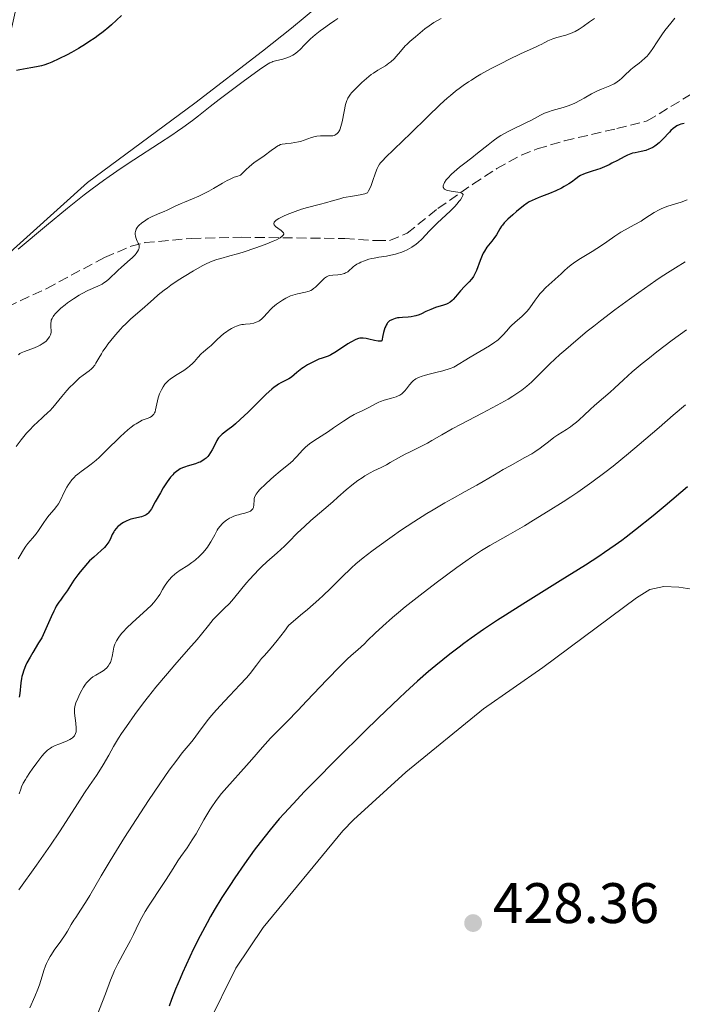
# Model space of a CAD drawing. Units: metres. Extents: x 625748 to 629234, y 4660157 to 4662532.
# Drawn here: x 626326 to 626443, y 4660507 to 4660680 of the extents above; entities that cross this region are included whole.
import ezdxf

# ---------------------------------------------------------------- set-up
doc = ezdxf.new("R2010")
doc.units = ezdxf.units.M
doc.header["$MEASUREMENT"] = 0
doc.linetypes.add('DGN Style 3', pattern=[2.435891, 1.739922, -0.695969])
for name, color, linetype, lineweight in [('Barranco lineal', 142, 'DGN Style 3', 13), ('Cota de punto acotado terreno', 7, 'Continuous', 0), ('Curva de nivel directora', 30, 'Continuous', 30), ('Curva de nivel intermedia', 30, 'Continuous', 0), ('Línea de cambio de uso (parcela vista)', 92, 'Continuous', 0), ('Punto acotado terreno (símbolo)', 7, 'Continuous', 0)]:
    doc.layers.add(name, color=color, linetype=linetype, lineweight=lineweight)
doc.styles.add('Style-Arial', font='arial.ttf')

# ---------------------------------------------------------------- blocks, each defined once
blk = doc.blocks.new('5PATER')
at = {"layer": 'Punto acotado terreno (símbolo)', "linetype": 'Continuous', "lineweight": 0}
h = blk.add_hatch(color=51, dxfattribs=at)
edge = h.paths.add_edge_path()
edge.add_ellipse((0, 0), major_axis=(-0.11, -0.111), ratio=0.999422, start_angle=0, end_angle=360)

msp = doc.modelspace()

# ---------------------------------------------------------------- linework, layer by layer
at = {"layer": 'Barranco lineal', "color": 142, "linetype": 'DGN Style 3', "lineweight": 13}
msp.add_polyline3d([(626296.88, 4660621.34, 371.44), (626305.65, 4660624.11, 377.64), (626307.86, 4660624.72, 378.51), (626312.77, 4660625.9, 379.07), (626324.15, 4660629.43, 381.93), (626331.01, 4660632.65, 382.41), (626341.17, 4660638.07, 384.79), (626345.8, 4660640.04, 385.04), (626348.2, 4660640.68, 385.18), (626356.38, 4660641.41, 386.42), (626365.1, 4660641.62, 388.4), (626383.3, 4660641.41, 391.94), (626388.79, 4660641.03, 393.37), (626391.17, 4660641.07, 393.37), (626394.25, 4660642.31, 393.85), (626399.65, 4660646.69, 394.33), (626405.8, 4660650.93, 395.01), (626409.97, 4660653.66, 395.68), (626414.27, 4660656.04, 396.64), (626417.07, 4660657.14, 396.96), (626421.87, 4660658.56, 397.16), (626431.05, 4660660.7, 396.67), (626436.38, 4660662.04, 397.56), (626455.44, 4660673.63, 400.05)], dxfattribs=at)
at = {"layer": 'Curva de nivel directora', "color": 30, "linetype": 'Continuous', "lineweight": 30, "flags": 128}
for points, elevation in [([(626344.14, 4660680.52), (626342.39, 4660678.93), (626341.88, 4660678.48), (626340.93, 4660677.69), (626340.06, 4660677.02), (626339.5, 4660676.62), (626338.42, 4660675.89), (626337.81, 4660675.49), (626336.57, 4660674.75), (626335.36, 4660674.06), (626334.58, 4660673.64), (626333.14, 4660672.91), (626331.9, 4660672.35), (626331.33, 4660672.12), (626330.49, 4660671.84), (626330.07, 4660671.73), (626329.19, 4660671.53), (626328.24, 4660671.37), (626326.93, 4660671.15), (626326.3, 4660671.03), (626325.71, 4660670.88)], 375), ([(626442.87, 4660661.56), (626442.28, 4660661.44), (626441.97, 4660661.34), (626441.54, 4660661.15), (626441.31, 4660661.01), (626440.93, 4660660.72), (626440.5, 4660660.33), (626440.26, 4660660.09), (626439.12, 4660658.86), (626438.45, 4660658.21), (626437.97, 4660657.81), (626437.72, 4660657.62), (626437.34, 4660657.38), (626436.94, 4660657.18), (626436.67, 4660657.06), (626436.13, 4660656.87), (626435.31, 4660656.67), (626434.28, 4660656.46), (626433.81, 4660656.35), (626433.49, 4660656.25), (626432.9, 4660656.02), (626432.34, 4660655.75), (626431.15, 4660655.1), (626430.19, 4660654.6), (626429.67, 4660654.35), (626428.87, 4660653.98), (626428.06, 4660653.65), (626427.66, 4660653.51), (626426.54, 4660653.15), (626425.64, 4660652.87), (626425.22, 4660652.72), (626424.64, 4660652.45), (626424.36, 4660652.28), (626423.83, 4660651.9), (626423.06, 4660651.31), (626422.62, 4660650.99), (626421.82, 4660650.5), (626421.35, 4660650.26), (626420.32, 4660649.78), (626419.22, 4660649.32), (626417.83, 4660648.78), (626417.23, 4660648.54), (626416.19, 4660648.09), (626415.66, 4660647.81), (626415.33, 4660647.61), (626414.65, 4660647.12), (626413.41, 4660646.13), (626412.77, 4660645.57), (626411.9, 4660644.79), (626411.27, 4660644.14)], 400), ([(626411.27, 4660644.14), (626410.96, 4660643.77), (626410.79, 4660643.54), (626410.51, 4660643.1), (626409.91, 4660642.02), (626409.48, 4660641.41), (626409.11, 4660640.95), (626408.53, 4660640.26), (626408.23, 4660639.87), (626407.8, 4660639.2), (626407.59, 4660638.82), (626407.4, 4660638.42), (626407.05, 4660637.55), (626406.41, 4660635.81), (626406.08, 4660635.07), (626405.91, 4660634.76), (626405.79, 4660634.58), (626405.54, 4660634.24), (626405.14, 4660633.82), (626404.58, 4660633.28), (626404.3, 4660632.99), (626403.63, 4660632.23), (626402.76, 4660631.17), (626402.35, 4660630.72), (626402.16, 4660630.53), (626401.78, 4660630.22), (626401.41, 4660629.99), (626401.16, 4660629.87), (626400.63, 4660629.68), (626399.22, 4660629.27), (626398.41, 4660628.97), (626397.54, 4660628.57), (626396.75, 4660628.2), (626396.35, 4660628.03), (626395.77, 4660627.82), (626395.48, 4660627.75), (626394.93, 4660627.65), (626394.4, 4660627.6), (626393.42, 4660627.55), (626392.83, 4660627.49), (626392.55, 4660627.45), (626392.14, 4660627.35), (626391.54, 4660627.14), (626391.18, 4660626.96), (626391.01, 4660626.82), (626390.83, 4660626.62), (626390.75, 4660626.5), (626390.57, 4660626.2), (626390.49, 4660626.02), (626390.36, 4660625.71), (626390.11, 4660624.89), (626389.99, 4660624.38), (626389.81, 4660623.47), (626389.67, 4660623.39), (626389.53, 4660623.37), (626389.18, 4660623.38), (626388.5, 4660623.5), (626387.52, 4660623.73), (626387.08, 4660623.83), (626386.54, 4660623.92), (626386.32, 4660623.93), (626385.94, 4660623.9), (626385.71, 4660623.85), (626385.24, 4660623.66), (626384.35, 4660623.19), (626383.84, 4660622.9), (626383.06, 4660622.4), (626381.57, 4660621.38), (626380.88, 4660620.98), (626380.67, 4660620.87), (626380.24, 4660620.7), (626379.32, 4660620.4), (626378.78, 4660620.2), (626377.92, 4660619.82), (626377.46, 4660619.59), (626376.76, 4660619.21), (626376.08, 4660618.79), (626375.76, 4660618.56), (626375.46, 4660618.34), (626374.91, 4660617.88), (626373.94, 4660617.06), (626373.5, 4660616.75), (626373.27, 4660616.63), (626372.81, 4660616.42), (626372.1, 4660616.08), (626371.68, 4660615.84), (626371.2, 4660615.51), (626370.94, 4660615.31), (626370.5, 4660614.95), (626369.54, 4660614.07), (626368.48, 4660613.05), (626367.05, 4660611.63), (626366.37, 4660610.95), (626364.97, 4660609.63), (626364.15, 4660608.9), (626363.66, 4660608.49), (626362.8, 4660607.8), (626361.81, 4660607.04), (626361.41, 4660606.68), (626361.17, 4660606.39), (626361.05, 4660606.24)], 400), ([(626361.05, 4660606.24), (626360.88, 4660605.97), (626360.54, 4660605.33), (626360.05, 4660604.34), (626359.77, 4660603.85), (626359.44, 4660603.37), (626359.26, 4660603.15), (626358.97, 4660602.85), (626358.64, 4660602.59), (626358.4, 4660602.43), (626357.91, 4660602.17), (626357.65, 4660602.06), (626357.13, 4660601.86), (626355.67, 4660601.44), (626355.37, 4660601.34), (626354.86, 4660601.15), (626354.44, 4660600.95), (626354.2, 4660600.81), (626353.76, 4660600.51), (626353.33, 4660600.14), (626353.11, 4660599.92), (626352.75, 4660599.52), (626352.15, 4660598.71), (626351.44, 4660597.62), (626350.95, 4660596.79), (626350.05, 4660595.19), (626349.38, 4660593.93), (626349.06, 4660593.46), (626348.82, 4660593.19), (626348.69, 4660593.08), (626348.47, 4660592.92), (626348.22, 4660592.79), (626347.66, 4660592.58), (626345.78, 4660592.12), (626345.48, 4660592.03), (626344.94, 4660591.81), (626344.45, 4660591.57), (626344.16, 4660591.38), (626343.64, 4660590.99), (626343.48, 4660590.83), (626343.17, 4660590.51), (626342.91, 4660590.17), (626342.76, 4660589.93), (626342.49, 4660589.43), (626342.13, 4660588.6), (626341.9, 4660588.15), (626341.58, 4660587.68), (626341.38, 4660587.44), (626341.14, 4660587.19), (626340.58, 4660586.67), (626339.25, 4660585.49), (626338.54, 4660584.81), (626338.18, 4660584.45), (626337.5, 4660583.68), (626336.86, 4660582.89), (626336.46, 4660582.38), (626335.78, 4660581.42), (626335.2, 4660580.52), (626334.58, 4660579.54), (626334.26, 4660579.09), (626333.91, 4660578.63), (626333.4, 4660577.95), (626333.12, 4660577.55), (626332.69, 4660576.86), (626332.47, 4660576.46), (626332.25, 4660576.02), (626331.81, 4660575.03), (626330.88, 4660572.88), (626330.38, 4660571.83), (626330.12, 4660571.33), (626329.59, 4660570.41), (626328.56, 4660568.74), (626328.08, 4660567.95), (626327.53, 4660566.92), (626327.3, 4660566.41), (626326.99, 4660565.65), (626326.75, 4660564.9), (626326.66, 4660564.52), (626326.58, 4660564.15), (626326.46, 4660563.42), (626326.27, 4660561.54), (626326.16, 4660560.93)], 400), ([(626443.44, 4660597.84), (626439.53, 4660594.51), (626437.39, 4660592.73), (626434.31, 4660590.25), (626432.69, 4660588.99), (626431.92, 4660588.41), (626430.75, 4660587.56), (626428.9, 4660586.28), (626427.88, 4660585.61), (626425.52, 4660584.09), (626421.09, 4660581.32), (626414.53, 4660577.23), (626411.49, 4660575.3), (626410.11, 4660574.41), (626407.66, 4660572.77), (626405.5, 4660571.27), (626404.19, 4660570.32), (626403.35, 4660569.69), (626401.72, 4660568.44), (626399.27, 4660566.46), (626398.01, 4660565.4), (626396.05, 4660563.69), (626393.95, 4660561.79), (626392.84, 4660560.75), (626389.24, 4660557.3), (626386.74, 4660554.86), (626381.94, 4660550.08), (626377.92, 4660546.03), (626376.26, 4660544.33), (626374.22, 4660542.19), (626372.67, 4660540.5), (626371.82, 4660539.53), (626370.24, 4660537.62), (626368.45, 4660535.38), (626367.42, 4660534.04), (626365.7, 4660531.68), (626364, 4660529.22), (626363.11, 4660527.87), (626361.75, 4660525.74), (626360.41, 4660523.53), (626359.76, 4660522.4), (626359.13, 4660521.27), (626357.92, 4660519), (626356.79, 4660516.76), (626356.1, 4660515.3), (626354.83, 4660512.52), (626354.41, 4660511.53), (626353.62, 4660509.64), (626352.92, 4660507.84), (626352.49, 4660506.66)], 425)]:
    msp.add_lwpolyline(points, dxfattribs=dict(at, elevation=elevation))
at = {"layer": 'Curva de nivel intermedia', "color": 30, "linetype": 'Continuous', "lineweight": 0, "flags": 128}
for points, elevation in [([(626382.07, 4660679.99), (626381.54, 4660679.68), (626380.6, 4660679.04), (626379.56, 4660678.28), (626378.99, 4660677.84), (626378.13, 4660677.15), (626377.31, 4660676.44), (626376.93, 4660676.09), (626376.25, 4660675.41), (626375.46, 4660674.6)], 380), ([(626400.22, 4660680.04), (626399.43, 4660679.6), (626398.94, 4660679.31), (626398.09, 4660678.74), (626397.34, 4660678.18)], 385), ([(626441.21, 4660680.06), (626441, 4660679.77), (626440.53, 4660679.18), (626439.48, 4660677.9), (626438.92, 4660677.16), (626438.09, 4660675.9), (626437.33, 4660674.74), (626436.94, 4660674.18), (626436.54, 4660673.66), (626436.34, 4660673.42), (626436.02, 4660673.09), (626435.38, 4660672.51), (626434.95, 4660672.16), (626434.1, 4660671.53), (626433.49, 4660671.04), (626433.2, 4660670.78), (626432.63, 4660670.25), (626431.89, 4660669.53), (626431.5, 4660669.19), (626431.1, 4660668.88), (626430.88, 4660668.73), (626430.55, 4660668.54), (626429.84, 4660668.2), (626428.36, 4660667.63), (626427.63, 4660667.33), (626427.28, 4660667.16), (626426.6, 4660666.8), (626425.31, 4660666.03), (626424.66, 4660665.66), (626423.66, 4660665.16), (626422.98, 4660664.87), (626422.53, 4660664.7), (626421.64, 4660664.4), (626419.71, 4660663.87), (626419.05, 4660663.66), (626418.72, 4660663.53), (626418.37, 4660663.38), (626417.66, 4660663.03), (626416.08, 4660662.2), (626415.19, 4660661.75), (626412.19, 4660660.29), (626411.19, 4660659.75), (626410.71, 4660659.46), (626410.24, 4660659.17), (626409.34, 4660658.54), (626408.46, 4660657.87), (626406.6, 4660656.38), (626405.57, 4660655.58), (626404.15, 4660654.47), (626403.46, 4660653.91), (626402.49, 4660653.08), (626402.06, 4660652.68), (626401.4, 4660652.01), (626401.12, 4660651.69), (626400.81, 4660651.24), (626400.67, 4660650.96), (626400.62, 4660650.84), (626400.57, 4660650.65), (626400.57, 4660650.43), (626400.6, 4660650.33), (626400.67, 4660650.2), (626400.79, 4660650.08), (626401.16, 4660649.9), (626401.4, 4660649.83), (626401.95, 4660649.73), (626403.13, 4660649.55), (626403.64, 4660649.43), (626403.89, 4660649.32), (626403.99, 4660649.26), (626404.1, 4660649.14), (626404.02, 4660648.96), (626403.83, 4660648.58)], 395), ([(626427.15, 4660680.04), (626426.58, 4660679.65), (626426.26, 4660679.42), (626425.11, 4660678.59), (626424.44, 4660678.14), (626423.71, 4660677.72), (626423.33, 4660677.54), (626422.93, 4660677.37), (626422.12, 4660677.1), (626420.52, 4660676.66), (626419.81, 4660676.45), (626419.49, 4660676.33), (626418.91, 4660676.08), (626418.39, 4660675.82), (626417.77, 4660675.48), (626417.48, 4660675.32), (626416.76, 4660674.98), (626415.3, 4660674.33), (626414.15, 4660673.8), (626412.07, 4660672.8), (626410.88, 4660672.2), (626409.01, 4660671.23), (626407.18, 4660670.22), (626406.32, 4660669.72), (626405.52, 4660669.22), (626405.01, 4660668.9), (626404.05, 4660668.25), (626403.6, 4660667.91), (626402.71, 4660667.24)], 390), ([(626397.34, 4660678.18), (626396.15, 4660677.14), (626395.71, 4660676.78), (626395.05, 4660676.26), (626394.71, 4660675.96), (626394.18, 4660675.47), (626393.91, 4660675.19), (626393.09, 4660674.25), (626392.34, 4660673.37), (626391.96, 4660672.95), (626391.37, 4660672.39), (626391.06, 4660672.15), (626390.44, 4660671.73), (626389.08, 4660670.93), (626388.32, 4660670.44), (626387.93, 4660670.16), (626387.12, 4660669.51), (626386.32, 4660668.8), (626385.81, 4660668.33), (626384.94, 4660667.46), (626384.49, 4660666.96), (626384.3, 4660666.73), (626384.06, 4660666.4), (626383.86, 4660666.06), (626383.77, 4660665.88), (626383.66, 4660665.6), (626383.46, 4660664.94), (626383.19, 4660663.68), (626382.84, 4660661.87), (626382.64, 4660661.08), (626382.49, 4660660.64), (626382.41, 4660660.45), (626382.28, 4660660.2), (626382.19, 4660660.06), (626381.98, 4660659.82), (626381.75, 4660659.63), (626381.57, 4660659.54), (626381.45, 4660659.5), (626381.18, 4660659.43), (626380.92, 4660659.4), (626380.35, 4660659.4), (626379.07, 4660659.43), (626378.42, 4660659.37), (626378.09, 4660659.31), (626377.45, 4660659.13), (626376.18, 4660658.66), (626375.54, 4660658.44), (626375.21, 4660658.36), (626374.55, 4660658.23), (626373.92, 4660658.15), (626373.16, 4660658.07), (626372.83, 4660658.03), (626372.29, 4660657.94), (626372.05, 4660657.88), (626371.71, 4660657.73), (626371.53, 4660657.64), (626371.12, 4660657.38), (626370.36, 4660656.82), (626369.18, 4660655.93), (626368.57, 4660655.5), (626367.78, 4660654.97), (626367.35, 4660654.66), (626366.58, 4660654.03), (626365.96, 4660653.45), (626365.61, 4660653.1), (626365.02, 4660652.49), (626364.35, 4660652.3), (626363.91, 4660652.14), (626363.06, 4660651.77), (626362.65, 4660651.56), (626361.83, 4660651.12), (626360.25, 4660650.18), (626359.47, 4660649.73), (626358.88, 4660649.42), (626357.71, 4660648.85), (626356.59, 4660648.36), (626355.21, 4660647.79), (626354.59, 4660647.54), (626353.4, 4660647), (626352.16, 4660646.39), (626351.62, 4660646.14), (626350.88, 4660645.83), (626349.94, 4660645.46), (626349.49, 4660645.26), (626348.82, 4660644.9), (626348.39, 4660644.64), (626347.63, 4660644.1), (626347.23, 4660643.76), (626347.06, 4660643.59), (626346.85, 4660643.33), (626346.7, 4660643.04), (626346.64, 4660642.89), (626346.57, 4660642.59), (626346.55, 4660642.44), (626346.54, 4660642.19), (626346.58, 4660641.81), (626346.69, 4660641.42), (626346.77, 4660641.22), (626346.9, 4660640.96), (626347.08, 4660640.6), (626347.15, 4660640.41)], 385), ([(626375.46, 4660674.6), (626375.08, 4660674.23), (626374.69, 4660673.91), (626374.49, 4660673.76), (626374.18, 4660673.56), (626373.84, 4660673.38), (626373.61, 4660673.28), (626373.14, 4660673.1), (626372.42, 4660672.89), (626371.14, 4660672.58), (626370.69, 4660672.45), (626370.48, 4660672.37), (626370.15, 4660672.22), (626369.57, 4660671.88), (626368.28, 4660670.99), (626365.49, 4660668.97), (626363.81, 4660667.73), (626361.27, 4660665.8), (626359.69, 4660664.57), (626357.65, 4660662.96), (626356.59, 4660662.14), (626354.89, 4660660.89), (626353.96, 4660660.23), (626352.96, 4660659.55), (626350.82, 4660658.14), (626346.27, 4660655.19), (626344.06, 4660653.74), (626341.98, 4660652.31), (626340.97, 4660651.6), (626338.97, 4660650.12), (626337.6, 4660649.07), (626334.67, 4660646.73), (626330.97, 4660643.66), (626325.99, 4660639.51)], 380), ([(626402.71, 4660667.24), (626401.84, 4660666.52), (626401.26, 4660666.01), (626400.04, 4660664.9), (626397.81, 4660662.76), (626394.82, 4660659.82), (626393.5, 4660658.52), (626391.92, 4660657.01), (626390.46, 4660655.63), (626389.96, 4660655.12), (626389.58, 4660654.68), (626389.42, 4660654.46), (626389.16, 4660654.03), (626389, 4660653.71), (626388.71, 4660652.94), (626388.18, 4660651.39), (626387.86, 4660650.55), (626387.48, 4660649.76), (626387.27, 4660649.39), (626386.84, 4660649.26), (626385.98, 4660649.07), (626384.31, 4660648.8), (626383.53, 4660648.66), (626383.15, 4660648.58), (626382.42, 4660648.39), (626380.94, 4660647.93), (626380.13, 4660647.7), (626378.79, 4660647.36), (626376.78, 4660646.85), (626375.69, 4660646.53), (626374.58, 4660646.16), (626373.17, 4660645.6), (626372.54, 4660645.32), (626371.75, 4660644.91), (626371.45, 4660644.72), (626371.21, 4660644.55), (626371.09, 4660644.44), (626370.93, 4660644.24), (626370.86, 4660643.98), (626370.91, 4660643.82), (626370.97, 4660643.72), (626371.15, 4660643.53), (626371.56, 4660643.22), (626372.16, 4660642.81), (626372.4, 4660642.6), (626372.56, 4660642.39), (626372.6, 4660642.29), (626372.6, 4660642.17), (626372.51, 4660641.98), (626372.34, 4660641.79), (626371.99, 4660641.54), (626371.75, 4660641.4), (626371.3, 4660641.17), (626370.74, 4660640.91), (626369.34, 4660640.34), (626367.71, 4660639.75), (626365.49, 4660639.01), (626364.46, 4660638.7), (626363.13, 4660638.34), (626361.58, 4660637.92), (626360.84, 4660637.69), (626360.06, 4660637.41), (626359.65, 4660637.24), (626358.99, 4660636.94), (626358.28, 4660636.58), (626356.74, 4660635.73), (626355.13, 4660634.76), (626354.08, 4660634.08), (626352.77, 4660633.2), (626352.18, 4660632.77), (626351.59, 4660632.33), (626350.57, 4660631.51), (626349.73, 4660630.77), (626348.73, 4660629.85), (626348.23, 4660629.39), (626345.72, 4660627.22), (626344.82, 4660626.38), (626344.37, 4660625.94), (626343.93, 4660625.47), (626343.05, 4660624.5), (626342.23, 4660623.5), (626341.72, 4660622.84), (626341.41, 4660622.41), (626340.85, 4660621.6), (626340.59, 4660621.18), (626340.14, 4660620.42), (626339.65, 4660619.55), (626339.42, 4660619.19), (626339.06, 4660618.72), (626338.87, 4660618.52), (626338.43, 4660618.16), (626337.39, 4660617.43), (626336.77, 4660616.94), (626336.44, 4660616.65), (626335.74, 4660615.98), (626335.02, 4660615.23), (626334.56, 4660614.71), (626333.68, 4660613.7), (626332.08, 4660611.76), (626331.55, 4660611.18), (626331.27, 4660610.9)], 390), ([(626403.83, 4660648.58), (626403.59, 4660648.2), (626403.4, 4660647.94), (626402.98, 4660647.43), (626402.63, 4660647.04), (626401.87, 4660646.26), (626399.52, 4660644.09), (626399.03, 4660643.61), (626398.19, 4660642.74), (626396.85, 4660641.29), (626396.19, 4660640.68), (626395.83, 4660640.41), (626395.07, 4660639.89), (626394.25, 4660639.44), (626393.7, 4660639.19), (626393.32, 4660639.03), (626392.58, 4660638.77), (626392.18, 4660638.65), (626391.39, 4660638.46), (626390.64, 4660638.33), (626389.26, 4660638.12), (626388.44, 4660637.97), (626388.06, 4660637.89), (626387.52, 4660637.75), (626386.76, 4660637.5), (626386.14, 4660637.24), (626385.84, 4660637.1), (626385.42, 4660636.87), (626385.03, 4660636.61), (626384.85, 4660636.46), (626383.83, 4660635.58), (626383.46, 4660635.35), (626383.26, 4660635.25), (626383.05, 4660635.18), (626382.59, 4660635.07), (626382.11, 4660635.02), (626381.19, 4660634.96), (626380.69, 4660634.9), (626380.45, 4660634.83), (626380.11, 4660634.67), (626379.76, 4660634.43), (626379.57, 4660634.26), (626379.16, 4660633.85), (626378.53, 4660633.21), (626378.19, 4660632.89), (626377.82, 4660632.6), (626377.63, 4660632.47), (626377.34, 4660632.3), (626377.04, 4660632.16), (626376.83, 4660632.09), (626376.41, 4660631.97), (626374.99, 4660631.69), (626374.21, 4660631.47), (626373.8, 4660631.32), (626373.52, 4660631.2), (626372.95, 4660630.92), (626372.39, 4660630.6), (626371.66, 4660630.13), (626371.31, 4660629.87), (626370.6, 4660629.27), (626370.29, 4660628.96), (626369.73, 4660628.36), (626369.07, 4660627.61), (626368.75, 4660627.29), (626368.41, 4660627.02), (626368.24, 4660626.91), (626367.95, 4660626.76), (626367.76, 4660626.69), (626367.35, 4660626.57), (626366.72, 4660626.45), (626365.9, 4660626.36), (626365.51, 4660626.32), (626365.25, 4660626.28), (626364.75, 4660626.17), (626364.3, 4660626.02), (626364.01, 4660625.9), (626363.44, 4660625.61), (626362.85, 4660625.25), (626362.55, 4660625.05), (626362.1, 4660624.73), (626361.48, 4660624.21), (626360.92, 4660623.67), (626360.24, 4660622.96), (626359.88, 4660622.63), (626359.3, 4660622.16), (626358.49, 4660621.53), (626358.09, 4660621.15), (626357.51, 4660620.49), (626356.94, 4660619.84), (626356.62, 4660619.5), (626356.06, 4660618.99), (626355.74, 4660618.74), (626355.04, 4660618.25), (626353.61, 4660617.35), (626352.99, 4660616.95), (626352.73, 4660616.76), (626352.29, 4660616.41), (626351.95, 4660616.07), (626351.76, 4660615.85), (626351.44, 4660615.38), (626351.15, 4660614.86)], 395), ([(626443.36, 4660648.2), (626442.3, 4660647.8), (626440.01, 4660647.05), (626438.95, 4660646.64), (626438.46, 4660646.42), (626437.59, 4660645.95), (626436.8, 4660645.46), (626435.8, 4660644.79), (626435.29, 4660644.46), (626434.09, 4660643.78), (626432.48, 4660642.92), (626431.74, 4660642.5), (626430.71, 4660641.83), (626429.26, 4660640.8), (626428.36, 4660640.19), (626426.71, 4660639.15), (626424.4, 4660637.71), (626423.43, 4660637.07), (626423.04, 4660636.78), (626422.39, 4660636.27), (626421.87, 4660635.8), (626421.2, 4660635.16), (626420.82, 4660634.8), (626420.14, 4660634.2), (626419.12, 4660633.28), (626418.6, 4660632.79), (626417.86, 4660632.05), (626417.52, 4660631.68), (626417.22, 4660631.31), (626416.7, 4660630.6), (626415.79, 4660629.26), (626415.3, 4660628.64), (626415.03, 4660628.35), (626414.43, 4660627.78), (626413.16, 4660626.68), (626412.56, 4660626.12), (626412.28, 4660625.82), (626411.75, 4660625.22), (626411.04, 4660624.41), (626410.65, 4660624.01), (626410.24, 4660623.63), (626410.01, 4660623.45), (626409.64, 4660623.18), (626408.71, 4660622.59), (626405.32, 4660620.6), (626402.45, 4660618.84), (626401.81, 4660618.6), (626400.53, 4660618.2), (626399.31, 4660617.87), (626397.87, 4660617.52), (626397.27, 4660617.37), (626396.88, 4660617.26), (626396.26, 4660617.03), (626395.79, 4660616.79), (626395.54, 4660616.62), (626395.39, 4660616.5), (626395.12, 4660616.24), (626394.68, 4660615.73), (626394.11, 4660615.01), (626393.83, 4660614.68), (626393.48, 4660614.3), (626393.29, 4660614.14), (626392.96, 4660613.93), (626392.57, 4660613.73), (626392.34, 4660613.64), (626391.51, 4660613.39), (626390.24, 4660613.03), (626389.6, 4660612.8), (626389.3, 4660612.68), (626388.72, 4660612.4), (626387.62, 4660611.81), (626387.08, 4660611.52), (626386.23, 4660611.12), (626385.41, 4660610.74), (626384.96, 4660610.51), (626384.25, 4660610.11), (626383.07, 4660609.35), (626381.35, 4660608.15), (626380.46, 4660607.54), (626377.86, 4660605.9), (626377.11, 4660605.36), (626376.76, 4660605.08), (626376.44, 4660604.8), (626375.86, 4660604.23), (626374.89, 4660603.14)], 405), ([(626347.15, 4660640.41), (626347.22, 4660640.11), (626347.22, 4660639.95), (626347.2, 4660639.73), (626347.17, 4660639.61), (626347.1, 4660639.42), (626346.94, 4660639.12), (626346.7, 4660638.79), (626346.5, 4660638.55), (626346.03, 4660638.07), (626345.2, 4660637.3), (626344.04, 4660636.3), (626343.52, 4660635.83), (626341.84, 4660634.2), (626341.33, 4660633.79), (626341.04, 4660633.6), (626340.72, 4660633.41), (626339.99, 4660633.06), (626338.23, 4660632.26), (626337.24, 4660631.75), (626336.72, 4660631.46), (626335.68, 4660630.8), (626334.68, 4660630.09), (626334.26, 4660629.78), (626333.5, 4660629.16), (626333.01, 4660628.72), (626332.71, 4660628.42), (626332.53, 4660628.23), (626332.24, 4660627.88), (626332.12, 4660627.71), (626331.94, 4660627.39), (626331.81, 4660627.08), (626331.76, 4660626.89), (626331.71, 4660626.5), (626331.71, 4660626.28), (626331.74, 4660625.84), (626331.77, 4660625.25), (626331.76, 4660624.95), (626331.71, 4660624.65), (626331.66, 4660624.5), (626331.57, 4660624.27), (626331.49, 4660624.12), (626331.28, 4660623.83), (626331.16, 4660623.69), (626330.89, 4660623.4), (626330.68, 4660623.22), (626330.22, 4660622.89), (626329.83, 4660622.66), (626329.52, 4660622.5), (626328.88, 4660622.22), (626327.08, 4660621.58), (626326.51, 4660621.34), (626326.3, 4660621.21), (626326.03, 4660620.98)], 385), ([(626443.01, 4660637.29), (626441.33, 4660636.27), (626440.42, 4660635.69), (626438.82, 4660634.65), (626437.89, 4660634.02), (626434.93, 4660631.95), (626433.27, 4660630.75), (626430.7, 4660628.86), (626428.17, 4660626.94), (626426.98, 4660626.02), (626425.86, 4660625.13), (626423.83, 4660623.46), (626422.07, 4660621.95), (626421.04, 4660621.03), (626419.28, 4660619.4), (626417.74, 4660617.87), (626416.59, 4660616.72), (626416.05, 4660616.21), (626415.23, 4660615.48), (626414.35, 4660614.78), (626413.87, 4660614.43), (626412.8, 4660613.72), (626411.99, 4660613.22), (626410.06, 4660612.14), (626407.42, 4660610.73), (626403.73, 4660608.83), (626402.14, 4660607.98), (626400.32, 4660606.96), (626398.58, 4660605.94), (626397.8, 4660605.49), (626396.54, 4660604.84), (626394.79, 4660603.98), (626393.93, 4660603.54), (626392.73, 4660602.88), (626391.27, 4660602.06), (626390.61, 4660601.7), (626389.67, 4660601.22), (626388.43, 4660600.62), (626387.77, 4660600.27), (626386.83, 4660599.72), (626386.34, 4660599.41), (626385.6, 4660598.91), (626384.54, 4660598.12), (626383.54, 4660597.28), (626382.11, 4660595.98)], 410), ([(626443.25, 4660625.39), (626440.74, 4660623.55), (626438.08, 4660621.53), (626436.47, 4660620.25), (626435.48, 4660619.44), (626433.74, 4660617.98), (626432.23, 4660616.62), (626430.64, 4660615.13), (626429.9, 4660614.44), (626428.71, 4660613.43), (626427.1, 4660612.08), (626426.34, 4660611.41), (626425.29, 4660610.42), (626424.41, 4660609.58), (626423.98, 4660609.18), (626423.29, 4660608.62), (626422.94, 4660608.36), (626422.2, 4660607.86), (626420.71, 4660606.93), (626420.01, 4660606.46), (626419.03, 4660605.71), (626418.11, 4660604.99), (626417.58, 4660604.59), (626416.65, 4660603.97), (626416.1, 4660603.63), (626414.89, 4660602.94), (626412.3, 4660601.53), (626411.09, 4660600.86), (626409.55, 4660599.95), (626407.61, 4660598.77), (626406.48, 4660598.12), (626404.4, 4660596.98), (626402.15, 4660595.74), (626400.88, 4660595.03), (626398.81, 4660593.81), (626397.71, 4660593.13), (626395.42, 4660591.66), (626393.11, 4660590.13), (626391.62, 4660589.11), (626388.92, 4660587.19), (626388.05, 4660586.55), (626386.54, 4660585.36), (626385.26, 4660584.3), (626384.51, 4660583.63), (626384.05, 4660583.19), (626383.16, 4660582.33), (626381.76, 4660580.89), (626380.8, 4660579.95), (626379.52, 4660578.76), (626378.73, 4660578.04), (626376.76, 4660576.31), (626375.56, 4660575.27), (626373.44, 4660573.48), (626372.71, 4660572.5), (626371.43, 4660570.86), (626370.36, 4660569.57), (626369.2, 4660568.24), (626368.72, 4660567.68), (626367.81, 4660566.52), (626366.69, 4660565.06), (626366.06, 4660564.29), (626364.91, 4660563.05), (626363.12, 4660561.21), (626362.18, 4660560.22), (626360.8, 4660558.68), (626359.93, 4660557.67), (626359.4, 4660557.02), (626358.46, 4660555.83), (626357.62, 4660554.71), (626356.68, 4660553.43), (626356.17, 4660552.78), (626354.8, 4660551.13), (626353.81, 4660549.86), (626352.52, 4660548.1), (626351.73, 4660546.99), (626350.85, 4660545.71)], 415), ([(626351.15, 4660614.86), (626351.01, 4660614.58), (626350.82, 4660614.13), (626350.59, 4660613.43), (626350.12, 4660611.31), (626350.01, 4660610.97), (626349.94, 4660610.81), (626349.82, 4660610.6), (626349.58, 4660610.32), (626349.38, 4660610.16), (626349.27, 4660610.09), (626349.08, 4660609.99), (626348.61, 4660609.81), (626347.78, 4660609.5), (626347.27, 4660609.25), (626346.68, 4660608.9), (626346.35, 4660608.68), (626345.82, 4660608.29), (626345.24, 4660607.81), (626343.98, 4660606.66), (626341.36, 4660604.11), (626340.19, 4660602.99), (626339.68, 4660602.52), (626338.82, 4660601.79), (626338.11, 4660601.26), (626337.06, 4660600.53), (626336.44, 4660600.06), (626336.08, 4660599.74), (626335.86, 4660599.51), (626335.44, 4660599.03), (626335.03, 4660598.49), (626334.83, 4660598.2), (626334.55, 4660597.74), (626334.14, 4660596.99), (626333.36, 4660595.38), (626333.06, 4660594.85), (626332.89, 4660594.59), (626332.71, 4660594.34), (626332.31, 4660593.84), (626331.44, 4660592.83), (626331, 4660592.29), (626330.37, 4660591.39), (626329.55, 4660590.15), (626329.13, 4660589.57), (626328.5, 4660588.79), (626327.7, 4660587.86), (626327.36, 4660587.43), (626326.92, 4660586.77), (626326.36, 4660585.78), (626326.02, 4660585.2)], 395), ([(626331.27, 4660610.9), (626330.31, 4660610.02), (626329.33, 4660609.13), (626328.79, 4660608.62), (626327.92, 4660607.72), (626327.47, 4660607.21), (626326.54, 4660606.09), (626325.63, 4660604.92)], 390), ([(626443.07, 4660612.2), (626440.91, 4660610.38), (626438.45, 4660608.25), (626434.98, 4660605.24), (626433.1, 4660603.66), (626430.38, 4660601.47)], 420), ([(626374.89, 4660603.14), (626374.45, 4660602.65), (626374.23, 4660602.43), (626373.77, 4660602.03), (626371.97, 4660600.59), (626370.87, 4660599.65), (626370.28, 4660599.13), (626369.43, 4660598.34), (626368.36, 4660597.29), (626368.1, 4660597.01), (626367.73, 4660596.53), (626367.52, 4660596.15), (626367.44, 4660595.92), (626367.41, 4660595.76), (626367.38, 4660595.45), (626367.34, 4660594.63), (626367.26, 4660594.22), (626367.15, 4660593.97), (626367.08, 4660593.85), (626366.94, 4660593.7), (626366.76, 4660593.56), (626366.63, 4660593.48), (626366.32, 4660593.35), (626365.78, 4660593.19), (626365.01, 4660593.01), (626364.63, 4660592.92), (626364.36, 4660592.84), (626363.85, 4660592.66), (626363.38, 4660592.45), (626363.08, 4660592.29), (626362.53, 4660591.94), (626362.02, 4660591.53), (626361.78, 4660591.3), (626361.43, 4660590.92), (626361.1, 4660590.48), (626360.94, 4660590.24), (626360.48, 4660589.41), (626359.81, 4660588.16), (626359.4, 4660587.51), (626359.2, 4660587.22), (626358.75, 4660586.64), (626358.38, 4660586.22), (626357.78, 4660585.61), (626357.14, 4660585.03), (626356.8, 4660584.77), (626356.46, 4660584.51), (626355.76, 4660584.04), (626354.4, 4660583.17), (626353.78, 4660582.72), (626353.49, 4660582.5), (626352.96, 4660582.01), (626352.49, 4660581.51), (626352.21, 4660581.15), (626351.69, 4660580.4), (626351.34, 4660579.8), (626350.85, 4660578.95), (626350.56, 4660578.5), (626350.04, 4660577.79), (626349.73, 4660577.43), (626349.38, 4660577.05), (626348.59, 4660576.27), (626346.04, 4660573.98), (626345.01, 4660572.99), (626344.47, 4660572.4), (626344.15, 4660572.05), (626343.65, 4660571.41), (626343.25, 4660570.8), (626343.05, 4660570.43), (626342.95, 4660570.18), (626342.8, 4660569.66), (626342.67, 4660569), (626342.5, 4660568.05), (626342.38, 4660567.59), (626342.18, 4660567.01), (626342.05, 4660566.74), (626341.8, 4660566.35), (626341.48, 4660565.99), (626341.29, 4660565.82), (626341.08, 4660565.66), (626340.61, 4660565.35), (626339.6, 4660564.75), (626339.12, 4660564.45), (626338.74, 4660564.17), (626338.56, 4660564.02), (626338.31, 4660563.79), (626337.96, 4660563.39), (626337.79, 4660563.16), (626337.46, 4660562.65), (626336.96, 4660561.73), (626336.64, 4660561.08), (626336.45, 4660560.65), (626336.14, 4660559.89), (626335.93, 4660559.24), (626335.88, 4660558.88), (626335.87, 4660558.63), (626335.9, 4660558.08), (626336.13, 4660556.36), (626336.19, 4660555.48), (626336.18, 4660555.03), (626336.15, 4660554.82), (626336.07, 4660554.53)], 405), ([(626430.38, 4660601.47), (626428.93, 4660600.34), (626426.64, 4660598.63), (626424.21, 4660596.91), (626422.95, 4660596.06), (626421.65, 4660595.2), (626419.02, 4660593.53), (626416.44, 4660591.96), (626414.82, 4660591), (626411.96, 4660589.36), (626408.77, 4660587.55), (626407.27, 4660586.63), (626405.54, 4660585.49), (626404.52, 4660584.78), (626402.94, 4660583.65), (626399.33, 4660580.98), (626396.51, 4660578.82), (626393.88, 4660576.73), (626392.71, 4660575.77), (626391.67, 4660574.89), (626389.96, 4660573.38), (626388.65, 4660572.14), (626387.32, 4660570.83), (626386.77, 4660570.29), (626385.59, 4660569.23), (626384.43, 4660568.2), (626383.74, 4660567.57), (626382.5, 4660566.36), (626380.14, 4660563.92), (626376.66, 4660560.23), (626375.08, 4660558.57), (626373.17, 4660556.63), (626371.2, 4660554.66), (626370.29, 4660553.72), (626368.88, 4660552.15), (626366.98, 4660549.95), (626366.07, 4660548.9), (626362.59, 4660545.04), (626361.7, 4660544), (626361.28, 4660543.46), (626360.63, 4660542.59), (626359.98, 4660541.63), (626359.65, 4660541.11), (626358.6, 4660539.36), (626357.21, 4660536.93), (626356.55, 4660535.84), (626355.66, 4660534.47), (626354.56, 4660532.92), (626354.02, 4660532.15), (626353.18, 4660530.86), (626351.94, 4660528.9), (626351.24, 4660527.83), (626348.98, 4660524.41), (626348.28, 4660523.3), (626347.97, 4660522.76), (626347.68, 4660522.24), (626347.17, 4660521.23), (626346.24, 4660519.24), (626345.72, 4660518.19), (626344.8, 4660516.48), (626343.5, 4660514.09), (626342.92, 4660512.92), (626342.66, 4660512.35), (626342.21, 4660511.23), (626341.34, 4660508.86), (626340.82, 4660507.48), (626339.86, 4660505.1)], 420), ([(626382.11, 4660595.98), (626381.23, 4660595.2), (626379.63, 4660593.84), (626377.34, 4660591.88), (626376.29, 4660590.94), (626374.98, 4660589.67), (626373.5, 4660588.15), (626372.74, 4660587.41), (626371.46, 4660586.25), (626369.62, 4660584.63), (626368.69, 4660583.76), (626368.24, 4660583.32), (626367.38, 4660582.43), (626366.57, 4660581.55), (626366.08, 4660580.99), (626365.22, 4660579.96), (626363.8, 4660578.18), (626363.08, 4660577.36), (626362.17, 4660576.46), (626360.85, 4660575.17), (626360.22, 4660574.51), (626359.37, 4660573.5), (626358.15, 4660571.96), (626357.38, 4660571.02), (626355.9, 4660569.33), (626353.49, 4660566.6), (626352.17, 4660565.08), (626350.16, 4660562.65), (626348.85, 4660561), (626348.01, 4660559.92), (626346.46, 4660557.84), (626344.98, 4660555.75), (626344.13, 4660554.5), (626343.63, 4660553.71), (626342.74, 4660552.25), (626341.89, 4660550.75), (626340.92, 4660549), (626340.46, 4660548.24), (626339.75, 4660547.17), (626338.51, 4660545.41), (626337.66, 4660544.14), (626336, 4660541.56), (626333.22, 4660537.26), (626331.66, 4660534.93), (626329.23, 4660531.44), (626326.13, 4660527.1)], 410), ([(626336.07, 4660554.53), (626335.95, 4660554.26), (626335.87, 4660554.14), (626335.67, 4660553.9), (626335.55, 4660553.79), (626335.33, 4660553.63), (626335.08, 4660553.48), (626334.47, 4660553.2), (626333.11, 4660552.66), (626332.46, 4660552.4), (626331.9, 4660552.11), (626331.65, 4660551.95), (626331.17, 4660551.59), (626330.85, 4660551.29), (626330.63, 4660551.07), (626330.17, 4660550.54), (626329.27, 4660549.4), (626328.44, 4660548.25), (626328.05, 4660547.67), (626327.52, 4660546.85), (626327.29, 4660546.47), (626326.9, 4660545.78), (626326.6, 4660545.16), (626326.44, 4660544.76), (626326.16, 4660543.96)], 405), ([(626350.85, 4660545.71), (626348.88, 4660542.77), (626347.46, 4660540.62), (626344.65, 4660536.25), (626342.76, 4660533.22), (626341.94, 4660531.87), (626340.54, 4660529.54), (626338.55, 4660526.09), (626337.84, 4660524.87), (626336.96, 4660523.51), (626336.09, 4660522.26), (626335.75, 4660521.76), (626335.3, 4660520.99), (626334.66, 4660519.86), (626334.24, 4660519.21), (626333.46, 4660518.09), (626332.33, 4660516.5), (626331.82, 4660515.76), (626331.61, 4660515.41), (626331.24, 4660514.76), (626330.95, 4660514.15), (626330.78, 4660513.75), (626330.49, 4660512.93), (626330.19, 4660511.92), (626329.73, 4660510.43), (626329.44, 4660509.64), (626328.92, 4660508.37), (626328.06, 4660506.4)], 415)]:
    msp.add_lwpolyline(points, dxfattribs=dict(at, elevation=elevation))
at = {"layer": 'Línea de cambio de uso (parcela vista)', "color": 92, "linetype": 'Continuous', "lineweight": 0}
for points in [[(626383.54, 4660686.31, 377.76), (626373.94, 4660678.34, 378.86), (626368.89, 4660674.29, 378.66), (626357, 4660665.15, 379.19), (626338.14, 4660651.21, 379.62), (626322.75, 4660637.34, 380.05), (626320.75, 4660636.73, 379.66), (626319.43, 4660637.31, 379.44), (626317.84, 4660639.42, 378.4), (626316.02, 4660643.91, 377.45), (626315.09, 4660647.36, 377.08), (626315.27, 4660649.87, 377.63), (626321.13, 4660661.25, 375.15), (626323.21, 4660666.24, 375.08), (626324.35, 4660676.17, 374.32), (626325.45, 4660681.13, 373.58)], [(626382.97, 4660537.42, 428.41), (626384.85, 4660539.36, 428.41), (626394.02, 4660547.76, 428.27), (626407.64, 4660558.83, 428.05), (626418.05, 4660566.11, 428.66), (626434.47, 4660578.34, 427.83), (626436.83, 4660579.81, 427.55), (626439.28, 4660580.34, 427.55), (626441.94, 4660580.19, 427.78), (626444.94, 4660579.72, 428.18), (626447.32, 4660579.12, 428.14), (626449.93, 4660578.24, 428.12), (626452.61, 4660576.99, 428.11), (626454.42, 4660575.27, 428.08), (626455.93, 4660573.02, 428.04), (626457.55, 4660566.82, 427.86), (626457.83, 4660564.34, 427.72), (626458.53, 4660545.39, 427.19), (626459.65, 4660535.45, 427.31), (626460.53, 4660531.83, 426.99), (626465.11, 4660519.88, 426.96), (626469.23, 4660511.01, 426.85), (626474.03, 4660504.31, 426.4)], [(626261.67, 4660412.37, 424.19), (626264.34, 4660412.4, 424.39), (626272.47, 4660412.76, 424.6), (626282.33, 4660415, 424.57), (626289.62, 4660417.57, 424.82), (626306.7, 4660426.76, 425.08), (626310.68, 4660429.79, 424.88), (626319.62, 4660438.05, 425.27), (626330.19, 4660446.18, 425.82), (626331.98, 4660447.93, 425.78), (626334.01, 4660450.63, 425.49), (626346.99, 4660470.32, 426.4), (626348.75, 4660474.99, 426.41), (626351.64, 4660484.63, 426.13), (626354.99, 4660491.54, 426.84), (626359.22, 4660503.29, 427.01), (626364.18, 4660513.35, 427.02), (626368.96, 4660520.5, 427.68), (626382.97, 4660537.42, 428.41)]]:
    msp.add_polyline3d(points, dxfattribs=at)

# ---------------------------------------------------------------- block references
at = {"layer": 'Punto acotado terreno (símbolo)', "color": 7, "linetype": 'Continuous', "lineweight": 0, "xscale": 10, "yscale": 10, "zscale": 10}
msp.add_blockref('5PATER', (626405.82, 4660521.26, 428.36), dxfattribs=at)

# ---------------------------------------------------------------- texts
at = {"layer": 'Cota de punto acotado terreno', "color": 7, "linetype": 'Continuous', "lineweight": 0, "style": 'Style-Arial'}
msp.add_text('428.36', height=7, dxfattribs=at).set_placement((626409.32, 4660521.26, 428.36))

doc.saveas('drawing.dxf')
